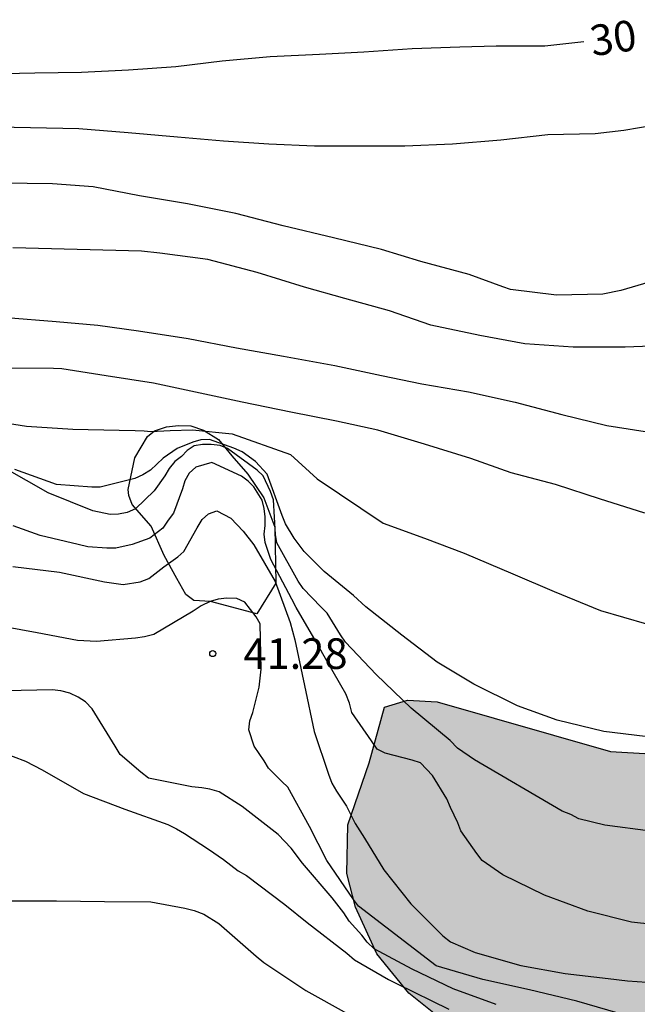
# Model space of a CAD drawing. Units: metres. Extents: x 577494 to 577844, y 4796290 to 4796540.
# Drawn here: x 577654 to 577670, y 4796399 to 4796424 of the extents above; entities that cross this region are included whole.
import ezdxf

# ---------------------------------------------------------------- set-up
doc = ezdxf.new("R2010")
doc.units = ezdxf.units.M
for name, color, linetype in [('020104', 34, 'Continuous'), ('020107', 3, 'Continuous'), ('020204', 9, 'Continuous'), ('020307', 24, 'Continuous'), ('020308', 9, 'Continuous'), ('100106', 63, 'Continuous'), ('990504', 63, 'Continuous')]:
    doc.layers.add(name, color=color, linetype=linetype)
doc.layers.add('020105', color=24, linetype='Continuous', lineweight=30)
doc.styles.add('ARIAL', font='ARIAL.TTF', dxfattribs={"height": 1})
doc.styles.add('ARIALI', font='ARIALI.TTF', dxfattribs={"height": 1})

# ---------------------------------------------------------------- blocks, each defined once
blk = doc.blocks.new('COTAPU')
blk.add_circle((0, 0), 0.075)

msp = doc.modelspace()

# ---------------------------------------------------------------- hatches: boundary and pattern name
at = {"layer": '990504'}
msp.add_hatch(color=256, dxfattribs=at).paths.add_polyline_path([(577668.248, 4796396.59), (577668.16, 4796396.974), (577667.425, 4796397.59), (577665.249, 4796398.782), (577664.017, 4796399.758), (577663.233, 4796400.726), (577662.713, 4796401.87), (577662.497, 4796402.694), (577662.521, 4796403.894), (577663.049, 4796405.414), (577663.425, 4796406.782), (577663.985, 4796406.95), (577664.713, 4796406.91), (577668.969, 4796405.694), (577670.929, 4796405.574), (577672.753, 4796405.574), (577673.929, 4796405.518), (577675.184, 4796404.886), (577676.016, 4796404.086), (577676.176, 4796403.374), (577675.896, 4796402.718), (577675.864, 4796402.166), (577676.176, 4796401.486), (577677.608, 4796399.158), (577679.784, 4796395.366), (577680.144, 4796394.886), (577680.528, 4796393.974), (577680.92, 4796392.71), (577681.488, 4796391.63), (577682.192, 4796390.71), (577683.016, 4796390.566), (577683.6, 4796390.646), (577684.144, 4796390.878), (577684.496, 4796391.87), (577684.496, 4796393.278), (577684.416, 4796393.95), (577684.144, 4796394.582), (577684.448, 4796395.062), (577684.856, 4796395.19), (577685.264, 4796395.246), (577686.088, 4796395.238), (577686.648, 4796394.942), (577687.136, 4796394.526), (577687.76, 4796393.742), (577688.544, 4796392.638), (577689.136, 4796391.366), (577689.384, 4796390.342), (577689.296, 4796389.334), (577689.072, 4796388.75), (577688.576, 4796388.23), (577687.632, 4796387.806), (577683.584, 4796387.782), (577682.928, 4796387.462), (577682.752, 4796387.126), (577682.64, 4796386.558), (577682.592, 4796384.79), (577682.136, 4796383.998), (577681.336, 4796383.294), (577680.576, 4796382.935), (577679.704, 4796382.943), (577679, 4796383.343), (577678.408, 4796384.463), (577677.816, 4796385.471), (577676.576, 4796386.631), (577675.504, 4796387.103), (577674.8, 4796387.207), (577673.928, 4796386.967), (577672.984, 4796386.431), (577672.064, 4796386.311), (577671.168, 4796386.583), (577670.936, 4796387.183), (577670.936, 4796387.559), (577671.08, 4796388.239), (577671.904, 4796388.775), (577672.712, 4796388.991), (577673.768, 4796389.374), (577674.352, 4796390.014), (577674.472, 4796390.926), (577674.424, 4796391.542), (577674.144, 4796392.334), (577673.744, 4796392.79), (577673.192, 4796393.214), (577671.584, 4796393.542), (577670.24, 4796393.358), (577669.24, 4796393.158), (577667.792, 4796393.814), (577667.456, 4796394.19), (577666.697, 4796395.534), (577667.121, 4796396.006), (577667.864, 4796396.326)])

# ---------------------------------------------------------------- linework, layer by layer
at = {"layer": '020104', "flags": 128}
for points, elevation in [([(577653.521, 4796421.029), (577654.739, 4796421.002), (577655.925, 4796420.975), (577657.134, 4796420.875), (577658.34, 4796420.768), (577659.469, 4796420.67), (577660.583, 4796420.601), (577661.702, 4796420.548), (577662.792, 4796420.548), (577663.918, 4796420.548), (577665.092, 4796420.597), (577666.273, 4796420.7), (577667.43, 4796420.83), (577668.592, 4796420.855), (577669.295, 4796420.939), (577670.445, 4796421.132)], 31), ([(577670.329, 4796417.327), (577669.219, 4796416.999), (577668.778, 4796416.911), (577667.641, 4796416.888), (577666.511, 4796417.026), (577666.321, 4796417.089), (577665.495, 4796417.398), (577664.312, 4796417.716), (577663.348, 4796418.007), (577662.168, 4796418.295), (577660.937, 4796418.585), (577659.772, 4796418.888), (577658.591, 4796419.13), (577657.408, 4796419.326), (577656.275, 4796419.546), (577655.277, 4796419.62), (577654.031, 4796419.633)], 32), ([(577670.395, 4796415.653), (577669.325, 4796415.608), (577668.053, 4796415.609), (577666.868, 4796415.693), (577665.76, 4796415.895), (577664.562, 4796416.155), (577663.543, 4796416.503), (577662.447, 4796416.803), (577661.463, 4796417.085), (577660.299, 4796417.443), (577659.086, 4796417.76), (577657.908, 4796417.921), (577657.464, 4796417.965), (577654.306, 4796418.046)], 33), ([(577654.145, 4796416.337), (577655.37, 4796416.242), (577656.386, 4796416.154), (577657.385, 4796416.013), (577658.602, 4796415.82), (577659.788, 4796415.596), (577660.942, 4796415.388), (577662.205, 4796415.161), (577663.35, 4796414.917), (577664.34, 4796414.713), (577665.483, 4796414.515), (577666.624, 4796414.264), (577667.771, 4796413.957), (577668.88, 4796413.687), (577670.077, 4796413.502)], 34), ([(577653.749, 4796413.813), (577654.64, 4796413.675), (577655.772, 4796413.603), (577656.912, 4796413.572), (577657.302, 4796413.568), (577657.524, 4796413.555), (577657.693, 4796413.546), (577658.162, 4796413.567), (577658.712, 4796413.587), (577659.688, 4796413.489), (577661.117, 4796412.975), (577661.77, 4796412.384), (577663.391, 4796411.294), (577664.402, 4796410.924), (577665.378, 4796410.555), (577666.568, 4796410.052), (577667.587, 4796409.618), (577668.718, 4796409.151), (577669.849, 4796408.824)], 36), ([(577669.814, 4796406.055), (577668.803, 4796406.179), (577667.657, 4796406.456), (577666.683, 4796406.809), (577665.61, 4796407.345), (577664.717, 4796407.881), (577663.844, 4796408.548), (577662.967, 4796409.24), (577662.658, 4796409.519), (577661.943, 4796410.104), (577661.448, 4796410.596), (577661.202, 4796410.923), (577660.993, 4796411.28), (577660.914, 4796411.481), (577660.542, 4796412.493), (577660.256, 4796412.804), (577659.929, 4796413.043), (577659.726, 4796413.13), (577659.131, 4796413.343), (577658.919, 4796413.339), (577658.717, 4796413.284), (577658.332, 4796413.129), (577657.994, 4796412.89), (577657.681, 4796412.594), (577657.496, 4796412.478), (577657.293, 4796412.39), (577656.449, 4796412.174), (577656.245, 4796412.174), (577655.372, 4796412.238), (577654.357, 4796412.612)], 37), ([(577669.949, 4796403.733), (577668.826, 4796403.886), (577668.188, 4796404.036), (577667.992, 4796404.147), (577667.778, 4796404.231), (577665.633, 4796405.488), (577665.215, 4796405.769), (577665.029, 4796405.958), (577664.079, 4796406.757), (577663.214, 4796407.581), (577662.466, 4796408.376), (577662.346, 4796408.55), (577662.019, 4796409.084), (577661.863, 4796409.242), (577661.423, 4796409.689), (577661.301, 4796409.873), (577660.781, 4796410.813), (577660.752, 4796411.015), (577660.696, 4796411.863), (577660.629, 4796412.072), (577660.448, 4796412.454), (577660.302, 4796412.592), (577659.574, 4796413.125), (577659.387, 4796413.198), (577659.172, 4796413.226), (577658.96, 4796413.227), (577658.756, 4796413.187), (577658.581, 4796413.08), (577658.438, 4796412.932), (577658.277, 4796412.808), (577658.139, 4796412.632), (577658.034, 4796412.457), (577657.769, 4796412.089), (577657.317, 4796411.648), (577657.111, 4796411.559), (577656.899, 4796411.512), (577656.688, 4796411.506), (577656.268, 4796411.594), (577655.168, 4796412.035), (577654.109, 4796412.644)], 38), ([(577670.601, 4796401.382), (577669.481, 4796401.503), (577668.413, 4796401.774), (577667.348, 4796402.168), (577666.328, 4796402.668), (577665.821, 4796403.014), (577665.688, 4796403.19), (577665.297, 4796403.742), (577665.218, 4796403.944), (577665.04, 4796404.317), (577664.954, 4796404.526), (577664.596, 4796405.103), (577664.305, 4796405.411), (577664.098, 4796405.476), (577663.438, 4796405.65), (577663.242, 4796405.75), (577663.105, 4796405.949), (577662.623, 4796406.651), (577662.565, 4796406.879), (577662.474, 4796407.102), (577662.351, 4796407.316), (577662.134, 4796407.706), (577661.913, 4796408.084), (577661.805, 4796408.281), (577661.257, 4796409.227), (577661.152, 4796409.431), (577660.63, 4796410.402), (577660.493, 4796410.82), (577660.474, 4796411.025), (577660.493, 4796411.238), (577660.493, 4796411.445), (577660.469, 4796411.652), (577660.421, 4796411.859), (577660.218, 4796412.186), (577660.075, 4796412.327), (577659.912, 4796412.445), (577659.187, 4796412.78), (577658.79, 4796412.67), (577658.629, 4796412.52), (577658.52, 4796412.335), (577658.467, 4796412.139), (577658.246, 4796411.537), (577658.111, 4796411.364), (577657.986, 4796411.171), (577657.663, 4796410.925), (577657.234, 4796410.768), (577656.827, 4796410.676), (577656.614, 4796410.676), (577656.14, 4796410.714), (577655.907, 4796410.773), (577654.974, 4796410.994), (577654.311, 4796411.224)], 39), ([(577669.158, 4796399.275), (577668.141, 4796399.562), (577666.979, 4796399.847), (577665.837, 4796400.096), (577664.69, 4796400.431), (577662.786, 4796401.896), (577662.663, 4796402.061), (577662.009, 4796403.017), (577661.578, 4796403.851), (577661.053, 4796404.816), (577660.903, 4796404.957), (577660.58, 4796405.285), (577660.474, 4796405.466), (577660.224, 4796405.823), (577660.092, 4796406.226), (577660.118, 4796406.445), (577660.189, 4796406.65), (577660.348, 4796407.267), (577660.4, 4796407.715), (577660.369, 4796408.823), (577660.271, 4796408.999), (577659.996, 4796409.351), (577659.797, 4796409.444), (577659.554, 4796409.45), (577659.338, 4796409.431), (577659.144, 4796409.371), (577658.924, 4796409.268), (577658.727, 4796409.131), (577657.764, 4796408.562), (577657.537, 4796408.505), (577657.312, 4796408.47), (577656.36, 4796408.386), (577655.888, 4796408.415), (577654.901, 4796408.603), (577653.779, 4796408.805)], 41), ([(577666.165, 4796399.482), (577665.104, 4796399.867), (577664.104, 4796400.35), (577663.171, 4796400.852), (577662.998, 4796401.009), (577662.865, 4796401.181), (577662.559, 4796401.529), (577662.424, 4796401.73), (577662.14, 4796402.097), (577661.412, 4796402.955), (577661.133, 4796403.319), (577660.817, 4796403.654), (577659.928, 4796404.345), (577659.364, 4796404.701), (577659.135, 4796404.766), (577658.938, 4796404.802), (577658.694, 4796404.824), (577657.629, 4796405.034), (577657.445, 4796405.18), (577656.935, 4796405.617), (577656.817, 4796405.819), (577656.254, 4796406.735), (577656.089, 4796406.906), (577655.909, 4796407.025), (577655.704, 4796407.119), (577655.485, 4796407.183), (577655.266, 4796407.201), (577654.133, 4796407.181)], 42), ([(577654.012, 4796405.686), (577654.617, 4796405.455), (577655.027, 4796405.244), (577656.04, 4796404.664), (577657.053, 4796404.277), (577658.103, 4796403.898), (577658.32, 4796403.796), (577658.514, 4796403.679), (577659.106, 4796403.298), (577659.469, 4796403.039), (577659.836, 4796402.762), (577660.034, 4796402.65), (577660.973, 4796401.935), (577661.521, 4796401.497), (577662.497, 4796400.744), (577662.688, 4796400.579), (577663.518, 4796400.097), (577663.732, 4796399.99), (577664.997, 4796399.368)], 43), ([(577649.481, 4796399.322), (577649.782, 4796399.664), (577649.906, 4796399.827), (577650.797, 4796400.638), (577651.691, 4796401.328), (577651.899, 4796401.49), (577652.905, 4796401.913), (577653.142, 4796401.981), (577654.211, 4796402.029), (577655.379, 4796402.029), (577656.55, 4796402.009), (577657.689, 4796402.003), (577658.522, 4796401.849), (577658.754, 4796401.79), (577658.99, 4796401.698), (577659.354, 4796401.469), (577660.27, 4796400.669), (577660.463, 4796400.51), (577661.489, 4796399.83), (577662.503, 4796399.261)], 44)]:
    msp.add_lwpolyline(points, dxfattribs=dict(at, elevation=elevation))
at = {"layer": '020105', "flags": 128}
for points, elevation in [([(577668.314, 4796423.104), (577667.359, 4796422.999), (577666.164, 4796422.999), (577665.273, 4796422.976), (577664.104, 4796422.932), (577662.919, 4796422.85), (577661.827, 4796422.794), (577660.616, 4796422.733), (577659.438, 4796422.626), (577658.299, 4796422.493), (577657.142, 4796422.41), (577655.986, 4796422.348), (577654.842, 4796422.336), (577653.707, 4796422.309)], 30), ([(577672.424, 4796410.902), (577672.183, 4796410.897), (577671.979, 4796410.952), (577670.904, 4796411.261), (577669.78, 4796411.543), (577668.718, 4796411.885), (577667.615, 4796412.241), (577666.533, 4796412.525), (577665.543, 4796412.883), (577664.403, 4796413.232), (577663.262, 4796413.577), (577662.242, 4796413.792), (577661.125, 4796414.015), (577659.929, 4796414.265), (577658.899, 4796414.482), (577657.759, 4796414.732), (577656.592, 4796414.912), (577655.506, 4796415.077), (577655.299, 4796415.087), (577654.225, 4796415.096)], 35), ([(577654.308, 4796410.228), (577655.449, 4796410.095), (577656.549, 4796409.855), (577657.01, 4796409.789), (577657.431, 4796409.857), (577657.64, 4796409.938), (577658.006, 4796410.22), (577658.35, 4796410.467), (577658.499, 4796410.601), (577658.827, 4796411.18), (577658.948, 4796411.383), (577659.104, 4796411.521), (577659.306, 4796411.594), (577659.651, 4796411.412), (577659.957, 4796411.101), (577660.215, 4796410.765), (577660.738, 4796409.862), (577661.11, 4796408.858), (577661.224, 4796408.434), (577661.458, 4796407.309), (577661.695, 4796406.182), (577662.049, 4796405.134), (577662.126, 4796404.912), (577662.243, 4796404.714), (577662.487, 4796404.348), (577662.705, 4796403.923), (577662.932, 4796403.561), (577663.409, 4796402.784), (577664.069, 4796401.953), (577664.855, 4796401.17), (577665.038, 4796401.023), (577665.65, 4796400.763), (577666.764, 4796400.44), (577667.851, 4796400.241), (577668.912, 4796400.124), (577669.386, 4796400.065), (577670.098, 4796400.017)], 40)]:
    msp.add_lwpolyline(points, dxfattribs=dict(at, elevation=elevation))
at = {"layer": '020107'}
msp.add_polyline3d([(577659.15, 4796409.375, 40.491), (577658.748, 4796409.395, 40.481), (577658.546, 4796409.543, 40.437), (577658.328, 4796409.939, 40.111), (577658.016, 4796410.501, 39.391), (577657.7, 4796411.221, 38.555), (577657.23, 4796411.753, 37.817), (577657.152, 4796411.969, 37.547), (577657.136, 4796412.117, 37.269), (577657.3, 4796412.897, 36.421), (577657.608, 4796413.421, 35.889), (577657.782, 4796413.555, 35.767), (577658.078, 4796413.657, 35.735), (577658.366, 4796413.689, 35.681), (577658.674, 4796413.679, 35.605), (577658.984, 4796413.577, 35.591), (577659.352, 4796413.349, 35.591), (577659.678, 4796412.943, 35.643), (577660.072, 4796412.499, 35.741), (577660.462, 4796411.913, 35.903), (577660.734, 4796411.191, 36.225), (577660.76, 4796409.819, 38.113), (577660.294, 4796409.065, 39.867), (577659.15, 4796409.375, 40.491)], dxfattribs=at)
at = {"layer": '100106', "elevation": 47.408, "flags": 128}
msp.add_lwpolyline([(577665.249, 4796398.782), (577664.017, 4796399.758), (577663.233, 4796400.726), (577662.713, 4796401.87), (577662.497, 4796402.694), (577662.521, 4796403.894), (577663.049, 4796405.414), (577663.425, 4796406.782), (577663.985, 4796406.95), (577664.713, 4796406.91), (577668.969, 4796405.694), (577670.929, 4796405.574), (577672.753, 4796405.574), (577673.929, 4796405.518), (577675.184, 4796404.886), (577676.016, 4796404.086), (577676.176, 4796403.374), (577675.896, 4796402.718), (577675.864, 4796402.166), (577676.176, 4796401.486), (577677.608, 4796399.158)], dxfattribs=at)

# ---------------------------------------------------------------- block references
at = {"layer": '020204', "rotation": 359.9987685839998}
msp.add_blockref('COTAPU', (577659.21, 4796408.093, 41.284), dxfattribs=at)

# ---------------------------------------------------------------- texts
at = {"layer": '020307', "style": 'ARIALI'}
msp.add_text('30', height=0.75, rotation=8.2738, dxfattribs=at).set_placement((577668.525, 4796422.748, 29.999))
at = {"layer": '020308', "style": 'ARIAL'}
msp.add_text('41.28', height=0.75, rotation=359.9988, dxfattribs=at).set_placement((577659.96, 4796407.718, 41.283))

doc.saveas('drawing.dxf')
